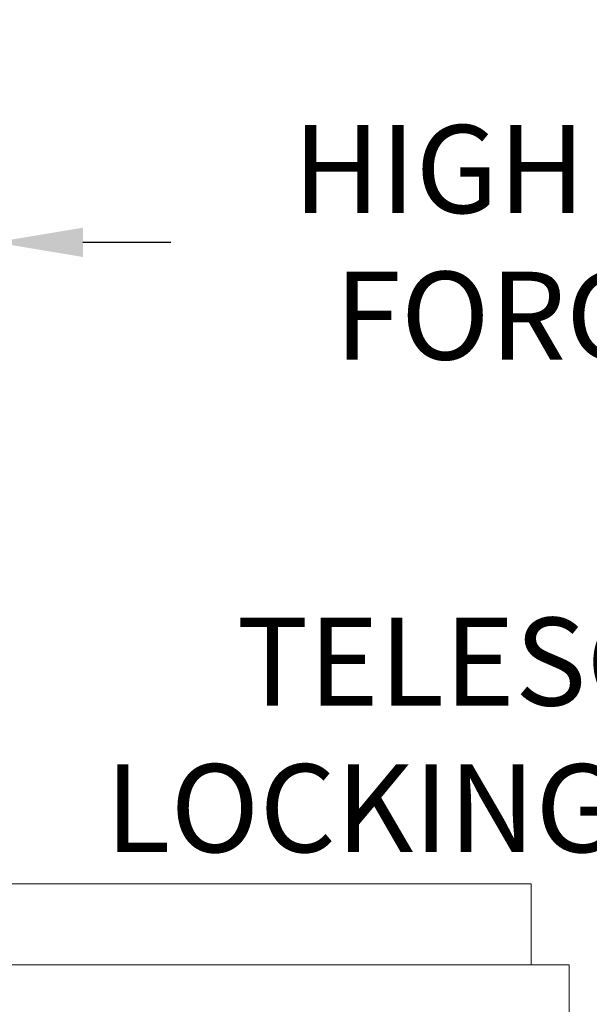
# Model space of a CAD drawing. Extents: x -32 to 78, y -10 to 54.
# Drawn here: x 58 to 63, y 31 to 40 of the extents above; entities that cross this region are included whole.
import ezdxf

# ---------------------------------------------------------------- set-up
doc = ezdxf.new("R2010")
doc.units = 0
doc.header["$LTSCALE"] = 0.08
doc.header["$MEASUREMENT"] = 0
doc.layers.get('0').update_dxf_attribs({"linetype": 'CONTINUOUS', "lineweight": 15})
doc.layers.get('DEFPOINTS').update_dxf_attribs({"linetype": 'CONTINUOUS'})
doc.layers.add('Text', color=7, linetype='CONTINUOUS')
doc.styles.add('ROMAND', font='romand.shx', dxfattribs={"oblique": 15})
doc.dimstyles.new('ROMAND', dxfattribs={"dimscale": 6, "dimtxt": 0.125, "dimasz": 0.125, "dimexe": 0.0625, "dimexo": 0.0625, "dimgap": 0.0625, "dimtad": 0, "dimtih": 1, "dimtoh": 1, "dimdec": 3, "dimzin": 0, "dimdsep": 46, "dimlunit": 4, "dimtxsty": 'ROMAND', "dimcen": 0, "dimadec": 0, "dimazin": 0, "dimtfac": 1, "dimtdec": 3, "dimtofl": 0, "dimtmove": 0, "dimatfit": 3, "dimfxl": 0, "dimtolj": 1, "dimtzin": 0, "dimarcsym": 0})

# ---------------------------------------------------------------- blocks, each defined once
blk = doc.blocks.new('*D33')
at = {"layer": 'DEFPOINTS', "color": 0}
for p in [(54.9762, 33.682), (55.2265, 33.682)]:
    blk.add_point(p, dxfattribs=at)
at = {"layer": 'Text', "color": 0, "lineweight": -2}
blk.add_line((56.8515, 33.682), (56.039, 33.682), dxfattribs=at)
at = {"layer": 'Text', "color": 0}
blk.add_solid([(56.039, 33.8174), (56.039, 33.5466), (55.2265, 33.682)], dxfattribs=at)
at = {"layer": 'Text', "color": 0, "insert": (64.4469, 33.682), "char_height": 0.8125, "attachment_point": 5, "style": 'ROMAND'}
blk.add_mtext('\\A1;TELESCOPING AND\\PLOCKING CENTER POST', dxfattribs=at)
blk = doc.blocks.new('*D30')
at = {"layer": 'DEFPOINTS', "color": 0}
for p in [(57.1076, 38.234), (57.2951, 38.234)]:
    blk.add_point(p, dxfattribs=at)
at = {"layer": 'Text', "color": 0, "lineweight": -2}
blk.add_line((58.9201, 38.234), (58.1076, 38.234), dxfattribs=at)
at = {"layer": 'Text', "color": 0}
blk.add_solid([(58.1076, 38.3694), (58.1076, 38.0986), (57.2951, 38.234)], dxfattribs=at)
at = {"layer": 'Text', "color": 0, "insert": (65.4902, 38.234), "char_height": 0.8125, "attachment_point": 5, "style": 'ROMAND'}
blk.add_mtext('\\A1;HIGH PERFORMANCE\\PFORGED HEAT SINK', dxfattribs=at)

msp = doc.modelspace()

# ---------------------------------------------------------------- linework, layer by layer
for p, q in [((62.2479, 32.307), (47.4979, 32.307)), ((62.2479, 32.307), (62.2479, 31.557)), ((62.5991, 31.557), (47.1467, 31.557)), ((62.5991, 31.557), (62.5991, 30.5946))]:
    msp.add_line(p, q)

# ---------------------------------------------------------------- dimensions: what is measured, and where the dimension line sits
at = {"layer": 'Text'}
for p1, p2, text, picture, middle in [((57.1076, 38.234), (57.2951, 38.234), 'HIGH PERFORMANCE\\PFORGED HEAT SINK', '*D30', (65.4902, 38.234)), ((54.9762, 33.682), (55.2265, 33.682), 'TELESCOPING AND\\PLOCKING CENTER POST', '*D33', (64.4469, 33.682))]:
    dim = msp.add_diameter_dim_2p(p1=p1, p2=p2, text=text, dimstyle='ROMAND', override={"dimscale": 6.5}, dxfattribs=at)
    dim.commit()
    dim.dimension.update_dxf_attribs({"geometry": picture, "text_midpoint": middle})

doc.saveas('drawing.dxf')
